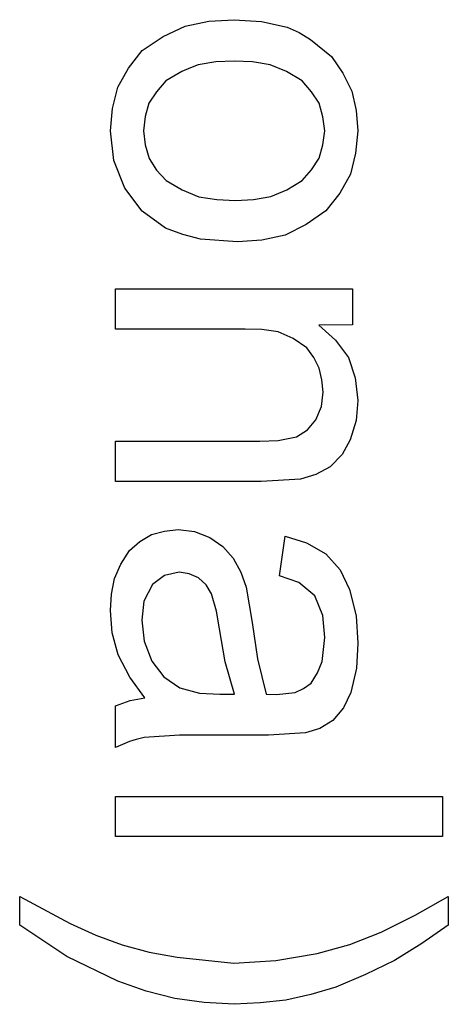
# Model space of a CAD drawing. Extents: x -118 to 118, y -103 to 103.
# Drawn here: x 86 to 89, y 47 to 53 of the extents above; entities that cross this region are included whole.
import ezdxf

# ---------------------------------------------------------------- set-up
doc = ezdxf.new("R2010")
doc.units = 0

msp = doc.modelspace()

# ---------------------------------------------------------------- linework, layer by layer
at = {"layer": '3', "color": 3}
for p, q in [((87.321, 52.658), (87.467, 52.687)), ((87.467, 52.687), (87.621, 52.697)), ((87.621, 52.697), (87.788, 52.685)), ((87.788, 52.685), (87.945, 52.651)), ((87.186, 52.595), (87.321, 52.658)), ((87.945, 52.651), (88.018, 52.618)), ((88.018, 52.618), (88.087, 52.576)), ((87.059, 52.509), (87.186, 52.595)), ((88.087, 52.576), (88.217, 52.473)), ((86.974, 52.401), (87.059, 52.509)), ((87.509, 52.439), (87.401, 52.421)), ((87.621, 52.444), (87.509, 52.439)), ((87.733, 52.439), (87.621, 52.444)), ((87.841, 52.421), (87.733, 52.439)), ((88.217, 52.473), (88.286, 52.37)), ((86.909, 52.284), (86.974, 52.401)), ((87.3, 52.38), (87.204, 52.323)), ((87.354, 52.402), (87.3, 52.38)), ((87.401, 52.421), (87.354, 52.402)), ((87.941, 52.38), (87.841, 52.421)), ((88.037, 52.323), (87.941, 52.38)), ((88.286, 52.37), (88.34, 52.26)), ((87.204, 52.323), (87.146, 52.257)), ((88.095, 52.257), (88.037, 52.323)), ((86.877, 52.155), (86.909, 52.284)), ((87.146, 52.257), (87.1, 52.186)), ((88.14, 52.186), (88.095, 52.257)), ((88.34, 52.26), (88.367, 52.142)), ((87.1, 52.186), (87.076, 52.105)), ((88.164, 52.104), (88.14, 52.186)), ((86.864, 52.017), (86.877, 52.155)), ((88.367, 52.142), (88.378, 52.017)), ((87.076, 52.105), (87.066, 52.017)), ((88.175, 52.017), (88.164, 52.104)), ((86.885, 51.837), (86.864, 52.017)), ((87.066, 52.017), (87.077, 51.931)), ((88.164, 51.931), (88.175, 52.017)), ((88.378, 52.017), (88.364, 51.881)), ((87.077, 51.931), (87.101, 51.849)), ((88.14, 51.85), (88.164, 51.931)), ((86.952, 51.667), (86.885, 51.837)), ((87.101, 51.849), (87.146, 51.778)), ((88.094, 51.779), (88.14, 51.85)), ((88.364, 51.881), (88.332, 51.752)), ((87.146, 51.778), (87.205, 51.713)), ((88.036, 51.714), (88.094, 51.779)), ((87.205, 51.713), (87.303, 51.656)), ((87.943, 51.657), (88.036, 51.714)), ((88.332, 51.752), (88.267, 51.637)), ((87.059, 51.527), (86.952, 51.667)), ((87.303, 51.656), (87.405, 51.615)), ((87.845, 51.616), (87.943, 51.657)), ((87.405, 51.615), (87.515, 51.597)), ((87.515, 51.597), (87.629, 51.592)), ((87.629, 51.592), (87.739, 51.597)), ((87.739, 51.597), (87.845, 51.616)), ((88.267, 51.637), (88.182, 51.529)), ((87.201, 51.423), (87.059, 51.527)), ((88.182, 51.529), (88.061, 51.444)), ((87.308, 51.384), (87.201, 51.423)), ((88.061, 51.444), (87.932, 51.38)), ((87.416, 51.355), (87.308, 51.384)), ((87.641, 51.339), (87.416, 51.355)), ((87.79, 51.35), (87.641, 51.339)), ((87.932, 51.38), (87.79, 51.35)), ((86.896, 51.051), (88.345, 51.052)), ((86.896, 50.806), (86.896, 51.051)), ((88.345, 51.052), (88.345, 50.831)), ((87.688, 50.806), (86.896, 50.806)), ((87.791, 50.803), (87.688, 50.806)), ((87.89, 50.788), (87.791, 50.803)), ((88.345, 50.831), (88.139, 50.83)), ((88.139, 50.83), (88.241, 50.737)), ((87.981, 50.749), (87.89, 50.788)), ((88.066, 50.692), (87.981, 50.749)), ((88.108, 50.631), (88.066, 50.692)), ((88.241, 50.737), (88.32, 50.632)), ((88.141, 50.566), (88.108, 50.631)), ((88.32, 50.632), (88.361, 50.507)), ((88.158, 50.495), (88.141, 50.566)), ((88.361, 50.507), (88.378, 50.369)), ((88.165, 50.421), (88.158, 50.495)), ((88.155, 50.333), (88.165, 50.421)), ((88.121, 50.25), (88.155, 50.333)), ((88.378, 50.369), (88.367, 50.247)), ((88.07, 50.189), (88.121, 50.25)), ((88.367, 50.247), (88.331, 50.129)), ((87.891, 50.125), (88.002, 50.148)), ((88.002, 50.148), (88.07, 50.189)), ((86.896, 49.874), (86.896, 50.12)), ((86.896, 50.12), (87.778, 50.12)), ((87.778, 50.12), (87.891, 50.125)), ((88.331, 50.129), (88.281, 50.038)), ((88.281, 50.038), (88.208, 49.964)), ((88.208, 49.964), (88.121, 49.917)), ((88.121, 49.917), (88.026, 49.888)), ((87.279, 49.874), (86.896, 49.874)), ((87.787, 49.874), (87.279, 49.874)), ((88.026, 49.888), (87.787, 49.874)), ((87.045, 49.507), (87.115, 49.55)), ((87.115, 49.55), (87.194, 49.571)), ((87.194, 49.571), (87.279, 49.581)), ((87.279, 49.581), (87.379, 49.569)), ((87.379, 49.569), (87.473, 49.532)), ((87.899, 49.298), (87.932, 49.539)), ((87.932, 49.539), (88.063, 49.499)), ((86.98, 49.453), (87.045, 49.507)), ((87.473, 49.532), (87.551, 49.477)), ((87.551, 49.477), (87.614, 49.406)), ((88.063, 49.499), (88.181, 49.431)), ((86.927, 49.369), (86.98, 49.453)), ((88.181, 49.431), (88.269, 49.333)), ((86.888, 49.281), (86.927, 49.369)), ((87.614, 49.406), (87.662, 49.32)), ((87.195, 49.3), (87.122, 49.245)), ((87.285, 49.319), (87.195, 49.3)), ((87.346, 49.31), (87.285, 49.319)), ((87.402, 49.285), (87.346, 49.31)), ((87.662, 49.32), (87.695, 49.229)), ((88.017, 49.256), (87.899, 49.298)), ((88.269, 49.333), (88.327, 49.214)), ((86.87, 49.185), (86.888, 49.281)), ((87.122, 49.245), (87.069, 49.142)), ((87.449, 49.242), (87.402, 49.285)), ((87.482, 49.188), (87.449, 49.242)), ((88.114, 49.176), (88.017, 49.256)), ((86.864, 49.086), (86.87, 49.185)), ((87.513, 49.082), (87.482, 49.188)), ((87.695, 49.229), (87.731, 49.011)), ((88.164, 49.054), (88.114, 49.176)), ((88.327, 49.214), (88.367, 49.052)), ((87.069, 49.142), (87.056, 49.027)), ((86.875, 48.948), (86.864, 49.086)), ((87.531, 48.974), (87.513, 49.082)), ((87.056, 49.027), (87.071, 48.897)), ((87.731, 49.011), (87.763, 48.79)), ((88.175, 48.921), (88.164, 49.054)), ((88.367, 49.052), (88.378, 48.885)), ((86.911, 48.815), (86.875, 48.948)), ((87.566, 48.771), (87.531, 48.974)), ((87.071, 48.897), (87.118, 48.775)), ((88.159, 48.773), (88.175, 48.921)), ((88.378, 48.885), (88.369, 48.732)), ((86.982, 48.677), (86.911, 48.815)), ((87.118, 48.775), (87.19, 48.68)), ((87.624, 48.573), (87.566, 48.771)), ((87.763, 48.79), (87.816, 48.573)), ((88.13, 48.705), (88.159, 48.773)), ((88.092, 48.641), (88.13, 48.705)), ((88.369, 48.732), (88.334, 48.584)), ((87.075, 48.552), (86.982, 48.677)), ((87.19, 48.68), (87.288, 48.612)), ((88.045, 48.608), (88.092, 48.641)), ((87.288, 48.612), (87.409, 48.58)), ((87.409, 48.58), (87.534, 48.573)), ((87.88, 48.571), (87.994, 48.584)), ((87.994, 48.584), (88.045, 48.608)), ((88.334, 48.584), (88.29, 48.491)), ((86.896, 48.503), (86.984, 48.536)), ((86.984, 48.536), (87.075, 48.552)), ((87.534, 48.573), (87.624, 48.573)), ((87.816, 48.573), (87.88, 48.571)), ((86.896, 48.247), (86.896, 48.503)), ((88.29, 48.491), (88.225, 48.413)), ((88.225, 48.413), (88.146, 48.365)), ((88.058, 48.337), (87.831, 48.324)), ((88.146, 48.365), (88.058, 48.337)), ((86.981, 48.285), (86.896, 48.247)), ((87.022, 48.296), (86.981, 48.285)), ((87.07, 48.309), (87.022, 48.296)), ((87.287, 48.323), (87.07, 48.309)), ((87.504, 48.324), (87.287, 48.323)), ((87.831, 48.324), (87.504, 48.324)), ((86.896, 47.949), (88.896, 47.949)), ((86.896, 47.704), (86.896, 47.949)), ((88.896, 47.949), (88.896, 47.704)), ((88.896, 47.704), (86.896, 47.704)), ((86.309, 47.338), (86.617, 47.173)), ((86.309, 47.162), (86.309, 47.338)), ((88.729, 47.223), (88.931, 47.338)), ((88.931, 47.338), (88.931, 47.162)), ((88.521, 47.118), (88.729, 47.223)), ((86.597, 46.97), (86.309, 47.162)), ((86.617, 47.173), (86.774, 47.1)), ((88.931, 47.162), (88.768, 47.049)), ((86.774, 47.1), (86.936, 47.041)), ((88.328, 47.044), (88.521, 47.118)), ((86.936, 47.041), (87.102, 46.997)), ((88.128, 46.989), (88.328, 47.044)), ((88.768, 47.049), (88.601, 46.946)), ((86.909, 46.819), (86.597, 46.97)), ((87.102, 46.997), (87.272, 46.967)), ((87.272, 46.967), (87.619, 46.93)), ((87.876, 46.945), (88.128, 46.989)), ((87.619, 46.93), (87.876, 46.945)), ((88.601, 46.946), (88.425, 46.86)), ((88.425, 46.86), (88.243, 46.783)), ((87.082, 46.759), (86.909, 46.819)), ((88.243, 46.783), (88.091, 46.738)), ((87.258, 46.713), (87.082, 46.759)), ((87.438, 46.689), (87.258, 46.713)), ((88.091, 46.738), (87.937, 46.704)), ((87.621, 46.678), (87.438, 46.689)), ((87.78, 46.686), (87.621, 46.678)), ((87.937, 46.704), (87.78, 46.686))]:
    msp.add_line(p, q, dxfattribs=at)

doc.saveas('drawing.dxf')
